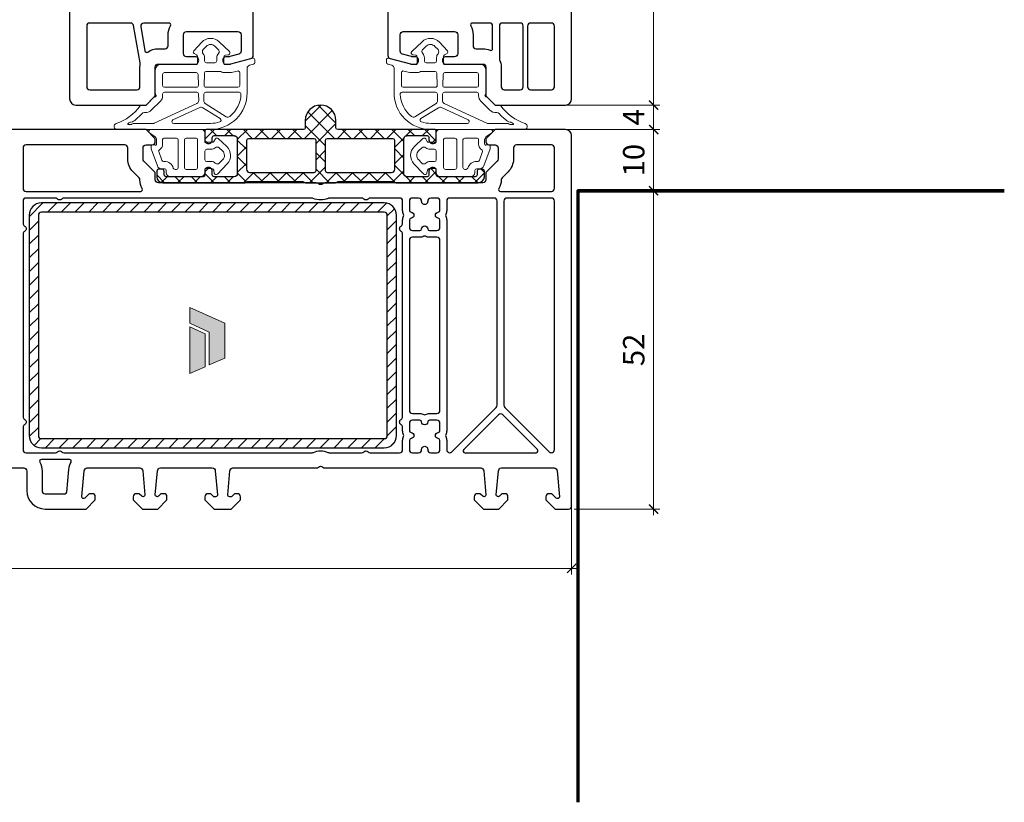
# Model space of a CAD drawing. Units: millimetres. Extents: x -552 to 65899, y -13925 to 42690.
# Drawn here: x 2104 to 2265, y 6366 to 6494 of the extents above; entities that cross this region are included whole.
import ezdxf

# ---------------------------------------------------------------- set-up
doc = ezdxf.new("R2010")
doc.units = ezdxf.units.MM
doc.header["$PDMODE"] = 35
doc.header["$PDSIZE"] = 50
doc.linetypes.add('CACHE', pattern=[0.375, 0.25, -0.125])
for name, color, linetype, lineweight in [('2_Acier', 130, 'Continuous', 25), ('3_Plastic', 220, 'Continuous', 25), ('3_Plastique_Fin', 211, 'CACHE', 0), ('Cote', 254, 'Continuous', 5)]:
    doc.layers.add(name, color=color, linetype=linetype, lineweight=lineweight)
doc.layers.add('Calque 1', color=7, linetype='Continuous')
doc.layers.add('frame', color=5, linetype='Continuous')
doc.styles.add('CR', font='ARIALN.TTF')
doc.dimstyles.new('Ech_1', dxfattribs={"dimtxt": 3.5, "dimasz": 1.5, "dimexe": 1, "dimexo": 2, "dimgap": 1.5, "dimtad": 1, "dimdec": 1, "dimrnd": 0.5, "dimdsep": 46, "dimtxsty": 'CR', "dimblk": 'ARCHTICK', "dimcen": 0, "dimdle": 1, "dimclrd": 256, "dimclre": 256, "dimclrt": 10, "dimadec": 1, "dimazin": 0, "dimtfac": 0.7, "dimtdec": 1, "dimtix": 1, "dimtmove": 1, "dimatfit": 3, "dimfxl": 1, "dimtvp": 2, "dimtolj": 1, "dimtzin": 0, "dimlwd": -1, "dimlwe": -1, "dimarcsym": 0})

# ---------------------------------------------------------------- blocks, each defined once
blk = doc.blocks.new('_ArchTick')
at = {"color": 0, "linetype": 'ByBlock', "const_width": 0.15}
blk.add_lwpolyline([(-0.5, -0.5), (0.5, 0.5)], dxfattribs=at)
blk = doc.blocks.new('*D2666')
at = {"layer": 'Cote', "transparency": 16777216}
for p, q in [((2207.3, 6464.69), (2207.3, 6476.69)), ((2191.34, 6475.69), (2208.3, 6475.69)), ((2196.9, 6465.69), (2208.3, 6465.69))]:
    blk.add_line(p, q, dxfattribs=at)
at = {"layer": 'Defpoints', "color": 0, "transparency": 16777216}
for p in [(2189.34, 6475.69), (2207.3, 6475.69), (2194.9, 6465.69)]:
    blk.add_point(p, dxfattribs=at)
at = {"layer": 'Cote', "transparency": 16777216, "xscale": 1.5, "yscale": 1.5, "zscale": 1.5}
for p, rotation in [((2207.3, 6475.69), 90), ((2207.3, 6465.69), 270)]:
    blk.add_blockref('_ArchTick', p, dxfattribs=dict(at, rotation=rotation))
at = {"layer": 'Cote', "color": 10, "transparency": 16777216, "insert": (2204.05, 6470.69), "char_height": 3.5, "attachment_point": 5, "rotation": 90, "style": 'CR'}
blk.add_mtext('\\A1;10', dxfattribs=at)
blk = doc.blocks.new('*D2667')
at = {"layer": 'Cote', "transparency": 16777216}
for p, q in [((2207.3, 6479.69), (2207.3, 6481.19)), ((2191.98, 6479.69), (2208.3, 6479.69)), ((2207.3, 6479.69), (2207.3, 6475.69)), ((2191.98, 6475.69), (2208.3, 6475.69)), ((2207.3, 6475.69), (2207.3, 6474.19))]:
    blk.add_line(p, q, dxfattribs=at)
at = {"layer": 'Defpoints', "color": 0, "transparency": 16777216}
for p in [(2189.98, 6479.69), (2189.98, 6475.69), (2207.3, 6475.69)]:
    blk.add_point(p, dxfattribs=at)
at = {"layer": 'Cote', "transparency": 16777216, "xscale": 1.5, "yscale": 1.5, "zscale": 1.5}
for p, rotation in [((2207.3, 6479.69), 270), ((2207.3, 6475.69), 90)]:
    blk.add_blockref('_ArchTick', p, dxfattribs=dict(at, rotation=rotation))
at = {"layer": 'Cote', "color": 10, "transparency": 16777216, "insert": (2204.05, 6477.69), "char_height": 3.5, "attachment_point": 5, "rotation": 90, "style": 'CR'}
blk.add_mtext('\\A1;4', dxfattribs=at)
blk = doc.blocks.new('*D2668')
at = {"layer": 'Cote', "transparency": 16777216}
for p, q in [((2129.11, 6565.69), (2208.3, 6565.69)), ((2207.3, 6478.69), (2207.3, 6566.69)), ((2192.05, 6479.69), (2208.3, 6479.69))]:
    blk.add_line(p, q, dxfattribs=at)
at = {"layer": 'Defpoints', "color": 0, "transparency": 16777216}
for p in [(2127.11, 6565.69), (2207.3, 6565.69), (2190.05, 6479.69)]:
    blk.add_point(p, dxfattribs=at)
at = {"layer": 'Cote', "transparency": 16777216, "xscale": 1.5, "yscale": 1.5, "zscale": 1.5}
for p, rotation in [((2207.3, 6565.69), 90), ((2207.3, 6479.69), 270)]:
    blk.add_blockref('_ArchTick', p, dxfattribs=dict(at, rotation=rotation))
at = {"layer": 'Cote', "color": 10, "transparency": 16777216, "insert": (2204.05, 6522.69), "char_height": 3.5, "attachment_point": 5, "rotation": 90, "style": 'CR'}
blk.add_mtext('\\A1;86', dxfattribs=at)
blk = doc.blocks.new('*D2669')
at = {"layer": 'Cote', "transparency": 16777216}
for p, q in [((2196.9, 6465.69), (2208.3, 6465.69)), ((2207.3, 6412.69), (2207.3, 6466.69)), ((2194.3, 6413.69), (2208.3, 6413.69))]:
    blk.add_line(p, q, dxfattribs=at)
at = {"layer": 'Defpoints', "color": 0, "transparency": 16777216}
for p in [(2194.9, 6465.69), (2207.3, 6465.69), (2192.3, 6413.69)]:
    blk.add_point(p, dxfattribs=at)
at = {"layer": 'Cote', "transparency": 16777216, "xscale": 1.5, "yscale": 1.5, "zscale": 1.5}
for p, rotation in [((2207.3, 6465.69), 90), ((2207.3, 6413.69), 270)]:
    blk.add_blockref('_ArchTick', p, dxfattribs=dict(at, rotation=rotation))
at = {"layer": 'Cote', "color": 10, "transparency": 16777216, "insert": (2204.05, 6439.69), "char_height": 3.5, "attachment_point": 5, "rotation": 90, "style": 'CR'}
blk.add_mtext('\\A1;52', dxfattribs=at)
blk = doc.blocks.new('block 2')
at = {"layer": 'Calque 1', "true_color": 0x74579b}
h = blk.add_hatch(color=195, dxfattribs=at)
h.dxf.hatch_style = 2
h.paths.add_polyline_path([(167.7, -58.1), (167.7, -56.2), (121.7, -35.8), (121.7, -56.2), (147.2, -67.9), (147.2, -111), (167.7, -102)])
at = {"layer": 'Calque 1', "true_color": 0x808284}
h = blk.add_hatch(color=8, dxfattribs=at)
h.dxf.hatch_style = 2
h.paths.add_polyline_path([(121.7, -61.2), (121.7, -122.3), (142.1, -113.3), (142.1, -70.3)])
at = {"layer": 'Calque 1', "lineweight": 0}
for points in [[(167.7, -58.1), (167.7, -56.2), (121.7, -35.8), (121.7, -56.2), (147.2, -67.9), (147.2, -111), (167.7, -102), (167.7, -58.1)], [(121.7, -61.2), (121.7, -122.3), (142.1, -113.3), (142.1, -70.3), (121.7, -61.2)]]:
    blk.add_lwpolyline(points, dxfattribs=at)
blk = doc.blocks.new('*D2674')
at = {"layer": 'Cote', "transparency": 16777216}
for p, q in [((1999.9, 6416), (1999.9, 6402.99)), ((2193.9, 6416), (2193.9, 6402.99)), ((1998.9, 6403.99), (2194.9, 6403.99))]:
    blk.add_line(p, q, dxfattribs=at)
at = {"layer": 'Defpoints', "color": 0, "transparency": 16777216}
for p in [(1999.9, 6418), (2193.9, 6418), (2193.9, 6403.99)]:
    blk.add_point(p, dxfattribs=at)
at = {"layer": 'Cote', "transparency": 16777216, "xscale": 1.5, "yscale": 1.5, "zscale": 1.5, "rotation": 180}
blk.add_blockref('_ArchTick', (1999.9, 6403.99), dxfattribs=at)
at = {"layer": 'Cote', "transparency": 16777216, "xscale": 1.5, "yscale": 1.5, "zscale": 1.5}
blk.add_blockref('_ArchTick', (2193.9, 6403.99), dxfattribs=at)
at = {"layer": 'Cote', "color": 10, "transparency": 16777216, "insert": (2096.9, 6407.24), "char_height": 3.5, "attachment_point": 5, "style": 'CR'}
blk.add_mtext('\\A1;194', dxfattribs=at)

msp = doc.modelspace()

# ---------------------------------------------------------------- hatches: boundary and pattern name
at = {"layer": '2_Acier'}
h = msp.add_hatch(dxfattribs=at)
h.set_pattern_fill('ANSI37', color=256, scale=0.6)
h.set_pattern_definition([(45, (1580.2406, 5524.355), (-1.3470384, 1.3470384), []), (135, (1580.2406, 5524.355), (-1.3470384, -1.3470384), [])])
h.paths.add_polyline_path([(2150.40022, 6475.99216, -0.414213562), (2150.10022, 6475.69216), (2134.20024, 6475.69216, 0.414213562), (2134.00024, 6475.49216), (2134.00024, 6473.64575), (2134.30024, 6473.47254, 0.577350269), (2135.20024, 6473.99216), (2135.20024, 6474.39215, -0.414213562), (2135.50024, 6474.69215), (2138.76067, 6474.69215, -0.065543463), (2138.83831, 6474.68193), (2138.92965, 6474.65746, -0.339454259), (2139.30024, 6474.1745), (2139.30024, 6468.49216, -0.414213562), (2138.80024, 6467.99216), (2135.50024, 6467.99216, -0.414213562), (2135.20024, 6468.29216), (2135.20024, 6468.89216, 0.577350269), (2134.30024, 6469.41177), (2134.00024, 6469.23857), (2134.00024, 6468.29216, -0.414213562), (2133.70024, 6467.99216), (2127.68872, 6467.99216, -0.198912367), (2127.47658, 6468.08003), (2127.43811, 6468.1185, -0.198912367), (2127.35024, 6468.33064), (2127.35024, 6468.89216, 0.414213562), (2127.05024, 6469.19216), (2126.45024, 6469.19216, 0.414213562), (2126.15024, 6468.89216), (2126.15024, 6467.99216, 0.414213562), (2127.15024, 6466.99216), (2140.60024, 6466.99216, 0.267949192), (2140.77344, 6467.09216, -0.267949192), (2140.94665, 6467.19216), (2150.00301, 6467.19216, -0.213421765), (2150.22661, 6467.09216, 0.213421765), (2150.45022, 6466.99216), (2155.35005, 6466.99216, 0.213421765), (2155.57365, 6467.09216, -0.213421765), (2155.79726, 6467.19216), (2164.85362, 6467.19216, -0.267949192), (2165.02682, 6467.09216, 0.267949192), (2165.20003, 6466.99216), (2178.65003, 6466.99216, 0.414213562), (2179.65003, 6467.99216), (2179.65003, 6468.89216, 0.414213562), (2179.35003, 6469.19216), (2178.75003, 6469.19216, 0.414213562), (2178.45003, 6468.89216), (2178.45003, 6468.29216, -0.414213562), (2178.15003, 6467.99216), (2172.10003, 6467.99216, -0.414213562), (2171.80003, 6468.29216), (2171.80003, 6469.23857), (2171.50003, 6469.41177, 0.577350269), (2170.60003, 6468.89216), (2170.60003, 6468.29216, -0.414213562), (2170.30003, 6467.99216), (2167.00003, 6467.99216, -0.414213562), (2166.50003, 6468.49216), (2166.50003, 6474.1745, -0.339454259), (2166.87062, 6474.65746), (2166.96195, 6474.68193, -0.065543463), (2167.0396, 6474.69215), (2170.30003, 6474.69215, -0.414213562), (2170.60003, 6474.39215), (2170.60003, 6473.99216, 0.577350269), (2171.50003, 6473.47254), (2171.80003, 6473.64575), (2171.80003, 6475.49216, 0.414213562), (2171.60003, 6475.69216), (2155.70005, 6475.69216, -0.414213562), (2155.40005, 6475.99216), (2155.40005, 6477.19216, 1), (2150.40022, 6477.19216)])
h.paths.add_polyline_path([(2152.15022, 6473.89216), (2152.15022, 6468.99216, -0.414213562), (2151.85022, 6468.69216), (2141.30024, 6468.69216, -0.414213562), (2140.80024, 6469.19216), (2140.80024, 6473.89216, -0.414213562), (2141.10024, 6474.19216), (2151.85022, 6474.19216, -0.414213562)], flags=16)
h.paths.add_polyline_path([(2153.95005, 6474.19216), (2164.70003, 6474.19216, -0.414213562), (2165.00003, 6473.89216), (2165.00003, 6469.19216, -0.414213562), (2164.50003, 6468.69216), (2153.95005, 6468.69216, -0.414213562), (2153.65005, 6468.99216), (2153.65005, 6473.89216, -0.414213562)], flags=16)
h = msp.add_hatch(dxfattribs=at)
h.set_pattern_fill('ANSI31', color=256, scale=0.5, style=0)
h.set_pattern_definition([(45, (2105.3002, 6463.6922), (-1.122532, 1.122532), [])])
edge = h.paths.add_edge_path()
edge.add_arc((2163.30016, 6461.69216), 2, 0, 90, ccw=False)
edge.add_line((2165.30016, 6461.69216), (2165.30016, 6425.69216))
edge.add_arc((2163.30016, 6425.69216), 2, -90, 0, ccw=False)
edge.add_line((2163.30016, 6423.69216), (2107.30016, 6423.69216))
edge.add_arc((2107.30016, 6425.69216), 2, 180, 270, ccw=False)
edge.add_line((2105.30016, 6425.69216), (2105.30016, 6461.69216))
edge.add_arc((2107.30016, 6461.69216), 2, 90, 180, ccw=False)
edge.add_line((2107.30016, 6463.69216), (2163.30016, 6463.69216))
edge = h.paths.add_edge_path(flags=16)
edge.add_line((2163.80016, 6425.69216), (2163.80016, 6461.69216))
edge.add_arc((2163.30016, 6461.69216), 0.5, 0, 90)
edge.add_line((2163.30016, 6462.19216), (2107.30016, 6462.19216))
edge.add_arc((2107.30016, 6461.69216), 0.5, 90, 180)
edge.add_line((2106.80016, 6461.69216), (2106.80016, 6425.69216))
edge.add_arc((2107.30016, 6425.69216), 0.5, 180, 270)
edge.add_line((2107.30016, 6425.19216), (2163.30016, 6425.19216))
edge.add_arc((2163.30016, 6425.69216), 0.5, 270, 360)

# ---------------------------------------------------------------- linework, layer by layer
at = {"layer": '2_Acier', "lineweight": -3}
for points in [[(2179.65003, 6467.99216), (2179.65003, 6468.89216, 0.414213562), (2179.35003, 6469.19216), (2178.75003, 6469.19216, 0.414213562), (2178.45003, 6468.89216), (2178.45003, 6468.29216, -0.414213562), (2178.15003, 6467.99216), (2172.10003, 6467.99216, -0.414213562), (2171.80003, 6468.29216), (2171.80003, 6469.23857), (2171.50003, 6469.41177, 0.577350269), (2170.60003, 6468.89216), (2170.60003, 6468.29216, -0.414213562), (2170.30003, 6467.99216), (2167.00003, 6467.99216, -0.414213562), (2166.50003, 6468.49216), (2166.50003, 6474.1745, -0.339454259), (2166.87062, 6474.65746), (2166.96195, 6474.68193, -0.065543463), (2167.0396, 6474.69215), (2170.30003, 6474.69215, -0.414213562), (2170.60003, 6474.39215), (2170.60003, 6473.99216, 0.577350269), (2171.50003, 6473.47254), (2171.80003, 6473.64575), (2171.80003, 6475.49216, 0.414213562), (2171.60003, 6475.69216), (2155.70005, 6475.69216, -0.414213562), (2155.40005, 6475.99216), (2155.40005, 6477.19216, 1), (2150.40022, 6477.19216), (2150.40022, 6475.99216, -0.414213562), (2150.10022, 6475.69216), (2134.20024, 6475.69216, 0.414213562), (2134.00024, 6475.49216), (2134.00024, 6473.64575), (2134.30024, 6473.47254, 0.577350269), (2135.20024, 6473.99216), (2135.20024, 6474.39215, -0.414213562), (2135.50024, 6474.69215), (2138.76067, 6474.69215, -0.065543463), (2138.83831, 6474.68193), (2138.92965, 6474.65746, -0.339454259), (2139.30024, 6474.1745), (2139.30024, 6468.49216, -0.414213562), (2138.80024, 6467.99216), (2135.50024, 6467.99216, -0.414213562), (2135.20024, 6468.29216), (2135.20024, 6468.89216, 0.577350269), (2134.30024, 6469.41177), (2134.00024, 6469.23857), (2134.00024, 6468.29216, -0.414213562), (2133.70024, 6467.99216), (2127.68872, 6467.99216, -0.198912367), (2127.47658, 6468.08003), (2127.43811, 6468.1185, -0.198912367), (2127.35024, 6468.33064), (2127.35024, 6468.89216, 0.414213562), (2127.05024, 6469.19216), (2126.45024, 6469.19216, 0.414213562), (2126.15024, 6468.89216), (2126.15024, 6467.99216, 0.414213562), (2127.15024, 6466.99216), (2140.60024, 6466.99216, 0.267949192), (2140.77344, 6467.09216, -0.267949192), (2140.94665, 6467.19216), (2150.00301, 6467.19216, -0.213421765), (2150.22661, 6467.09216, 0.213421765), (2150.45022, 6466.99216), (2155.35005, 6466.99216, 0.213421765), (2155.57365, 6467.09216, -0.213421765), (2155.79726, 6467.19216), (2164.85362, 6467.19216, -0.267949192), (2165.02682, 6467.09216, 0.267949192), (2165.20003, 6466.99216), (2178.65003, 6466.99216, 0.414213562)], [(2141.10024, 6474.19216, 0.414213562), (2140.80024, 6473.89216), (2140.80024, 6469.19216, 0.414213562), (2141.30024, 6468.69216), (2151.85022, 6468.69216, 0.414213562), (2152.15022, 6468.99216), (2152.15022, 6473.89216, 0.414213562), (2151.85022, 6474.19216)], [(2153.95005, 6474.19216, 0.414213562), (2153.65005, 6473.89216), (2153.65005, 6468.99216, 0.414213562), (2153.95005, 6468.69216), (2164.50003, 6468.69216, 0.414213562), (2165.00003, 6469.19216), (2165.00003, 6473.89216, 0.414213562), (2164.70003, 6474.19216)], [(2163.80016, 6425.69216), (2163.80016, 6461.69216, 0.414213562), (2163.30016, 6462.19216), (2107.30016, 6462.19216, 0.414213562), (2106.80016, 6461.69216), (2106.80016, 6425.69216, 0.414213562), (2107.30016, 6425.19216), (2163.30016, 6425.19216, 0.414213562)]]:
    msp.add_lwpolyline(points, format="xyb", close=True, dxfattribs=at)
at = {"layer": '2_Acier'}
msp.add_lwpolyline([(2107.30016, 6463.69216, 0.414213562), (2105.30016, 6461.69216), (2105.30016, 6425.69216, 0.414213562), (2107.30016, 6423.69216), (2163.30016, 6423.69216, 0.414213562), (2165.30016, 6425.69216), (2165.30016, 6461.69216, 0.414213562), (2163.30016, 6463.69216)], format="xyb", close=True, dxfattribs=at)
at = {"layer": '3_Plastic'}
for points in [[(2111.90016, 6558.5606), (2111.90016, 6480.69216, 0.414213562), (2112.90016, 6479.69216), (2124.40016, 6479.69216), (2125.90016, 6481.19216), (2125.90016, 6485.89216, -0.414213562), (2126.40016, 6486.39216), (2132.74657, 6486.39216), (2132.91978, 6486.69216, 0.577350269), (2132.40016, 6487.59216), (2131.00016, 6487.59216, -0.414213562), (2130.50016, 6488.09216), (2130.50016, 6491.19216, -0.414213562), (2131.00016, 6491.69216), (2139.40016, 6491.69216, -0.414213562), (2139.90016, 6491.19216), (2139.90016, 6488.4861, -0.339454259), (2139.52957, 6488.00314), (2138.05935, 6487.60919, -0.065543463), (2137.92994, 6487.59216), (2137.50016, 6487.59216, 0.577350269), (2136.98055, 6486.69216), (2137.15375, 6486.39216), (2138.10228, 6486.39216, 0.065543463), (2138.23169, 6486.40919), (2141.52957, 6487.29286, 0.339454259), (2141.90016, 6487.77582), (2141.90016, 6509.39216, -0.414213562)], [(2163.90016, 6509.39216), (2163.90016, 6487.77582, 0.339454259), (2164.27075, 6487.29286), (2167.56863, 6486.40919, 0.065543463), (2167.69804, 6486.39216), (2168.64657, 6486.39216), (2168.81978, 6486.69216, 0.577350269), (2168.30016, 6487.59216), (2167.87038, 6487.59216, -0.065543463), (2167.74097, 6487.60919), (2166.27075, 6488.00314, -0.339454259), (2165.90016, 6488.4861), (2165.90016, 6491.19216, -0.414213562), (2166.40016, 6491.69216), (2174.80016, 6491.69216, -0.414213562), (2175.30016, 6491.19216), (2175.30016, 6488.09216, -0.414213562), (2174.80016, 6487.59216), (2173.40016, 6487.59216, 0.577350269), (2172.88055, 6486.69216), (2173.05375, 6486.39216), (2179.40016, 6486.39216, -0.414213562), (2179.90016, 6485.89216), (2179.90016, 6481.19216), (2181.40016, 6479.69216), (2192.90016, 6479.69216, 0.414213562), (2193.90016, 6480.69216), (2193.90016, 6539.94216)], [(2097.6143, 6420.39216), (2104.40016, 6420.39216, -0.414213562), (2104.90016, 6419.89216), (2104.90016, 6416.69216, 0.414213562), (2107.90016, 6413.69216), (2114.60016, 6413.69216), (2116.10016, 6415.19216), (2116.10016, 6415.69216, 0.414213562), (2115.60016, 6416.19216), (2115.20727, 6416.19216, 0.198912367), (2115.06585, 6416.13358), (2114.41229, 6415.48003, -0.700207538), (2113.9013, 6415.7183), (2114.27028, 6419.93574, -0.388878732), (2114.76838, 6420.39216), (2123.35819, 6420.39216, -0.388878732), (2123.85629, 6419.93574), (2124.19902, 6416.0183, -0.700207538), (2123.68803, 6415.78003), (2123.33448, 6416.13358, 0.198912367), (2123.19306, 6416.19216), (2122.80016, 6416.19216, 0.414213562), (2122.30016, 6415.69216), (2122.30016, 6415.19216), (2123.80016, 6413.69216), (2126.30016, 6413.69216), (2127.80016, 6415.19216), (2127.80016, 6415.69216, 0.414213562), (2127.30016, 6416.19216), (2126.90727, 6416.19216, 0.198912367), (2126.76585, 6416.13358), (2126.41229, 6415.78003, -0.700207538), (2125.9013, 6416.0183), (2126.24403, 6419.93574, -0.388878732), (2126.74213, 6420.39216), (2135.20819, 6420.39216, -0.388878732), (2135.70629, 6419.93574), (2136.04902, 6416.0183, -0.440010531), (2135.75016, 6415.69216), (2135.55874, 6415.69216, -0.198912367), (2135.41732, 6415.75074), (2135.03448, 6416.13358, 0.198912367), (2134.89306, 6416.19216), (2134.50016, 6416.19216, 0.414213562), (2134.00016, 6415.69216), (2134.00016, 6415.19216), (2135.50016, 6413.69216), (2138.30016, 6413.69216), (2139.80016, 6415.19216), (2139.80016, 6415.69216, 0.414213562), (2139.30016, 6416.19216), (2138.90727, 6416.19216, 0.198912367), (2138.76585, 6416.13358), (2138.383, 6415.75074, -0.198912367), (2138.24158, 6415.69216), (2138.05016, 6415.69216, -0.440010531), (2137.7513, 6416.0183), (2138.09403, 6419.93574, -0.388878732), (2138.59213, 6420.39216), (2152.18602, 6420.39216, 0.201512755), (2152.54309, 6420.54216, -0.420084025), (2153.25723, 6420.54216, 0.201512755), (2153.6143, 6420.39216), (2179.05819, 6420.39216, -0.388878732), (2179.55629, 6419.93574), (2179.89902, 6416.0183, -0.700207538), (2179.38803, 6415.78003), (2179.03448, 6416.13358, 0.198912367), (2178.89306, 6416.19216), (2178.50016, 6416.19216, 0.414213562), (2178.00016, 6415.69216), (2178.00016, 6415.19216), (2179.50016, 6413.69216), (2182.00016, 6413.69216), (2183.50016, 6415.19216), (2183.50016, 6415.69216, 0.414213562), (2183.00016, 6416.19216), (2182.60727, 6416.19216, 0.198912367), (2182.46585, 6416.13358), (2182.11229, 6415.78003, -0.700207538), (2181.6013, 6416.0183), (2181.94403, 6419.93574, -0.388878732), (2182.44213, 6420.39216), (2191.0312, 6420.39216, -0.388878732), (2191.5293, 6419.93574), (2191.90016, 6415.69678, -0.668178638), (2191.38692, 6415.48419), (2190.73753, 6416.13358, 0.198912367), (2190.59611, 6416.19216), (2190.20016, 6416.19216, 0.414213562), (2189.70016, 6415.69216), (2189.70016, 6415.19216), (2191.20016, 6413.69216), (2193.40016, 6413.69216, 0.414213562), (2193.90016, 6414.19216), (2193.90016, 6474.69216, 0.414213562), (2192.90016, 6475.69216), (2181.40016, 6475.69216), (2179.90016, 6474.19216), (2179.90016, 6473.69216, 0.414213562), (2180.40016, 6473.19216), (2181.40016, 6473.19216, -0.414213562), (2181.90016, 6472.69216), (2181.90016, 6470.89926, -0.198912367), (2181.75372, 6470.54571), (2179.90016, 6468.69216), (2179.90016, 6467.49216, -0.414213562), (2179.40016, 6466.99216), (2153.61428, 6466.99216, 0.201512511), (2153.2572, 6466.84216, -0.420083474), (2152.54306, 6466.84216, 0.201512511), (2152.18599, 6466.99216), (2126.40016, 6466.99216, -0.414213562), (2125.90016, 6467.49216), (2125.90016, 6468.69216), (2124.04661, 6470.54571, -0.198912367), (2123.90016, 6470.89926), (2123.90016, 6472.69216, -0.414213562), (2124.40016, 6473.19216), (2125.40016, 6473.19216, 0.414213562), (2125.90016, 6473.69216), (2125.90016, 6474.19216), (2124.40016, 6475.69216), (2082.40016, 6475.69216, 0.414213562)]]:
    msp.add_lwpolyline(points, format="xyb", dxfattribs=at)
for points in [[(2123.44277, 6486.39599, 0.086030139), (2123.44228, 6486.56678), (2122.36453, 6492.67898, 0.363970234), (2121.87213, 6493.09216), (2115.20016, 6493.09216, 0.414213562), (2114.70016, 6492.59216), (2114.70016, 6482.69216, 0.414213562), (2115.20016, 6482.19216), (2122.90016, 6482.19216, 0.414213562), (2123.40016, 6482.69216), (2123.40016, 6485.89216, -0.042210646)], [(2128.11399, 6493.09216), (2124.00452, 6493.09216, 0.466307658), (2123.51212, 6492.50533), (2124.21087, 6488.54253, 0.548744994), (2124.67848, 6488.34895, -0.154014025), (2126.40016, 6488.89216), (2127.50016, 6488.89216, 0.414213562), (2128.00016, 6489.39216), (2128.00016, 6491.19216, -0.127227357), (2128.37637, 6492.6467, 0.571561826)], [(2180.58198, 6488.64957, 0.538443641), (2181.00016, 6488.92531), (2181.00016, 6492.59216, 0.414213562), (2180.50016, 6493.09216), (2177.68634, 6493.09216, 0.571561826), (2177.42396, 6492.6467, -0.127227357), (2177.80016, 6491.19216), (2177.80016, 6489.39216, 0.414213562), (2178.30016, 6488.89216), (2179.40016, 6488.89216, -0.101575605)], [(2182.40016, 6485.89216), (2182.40016, 6482.69216, 0.414213562), (2182.90016, 6482.19216), (2185.50016, 6482.19216, 0.414213562), (2186.00016, 6482.69216), (2186.00016, 6492.59216, 0.414213562), (2185.50016, 6493.09216), (2182.60016, 6493.09216, 0.414213562), (2182.10016, 6492.59216), (2182.10016, 6487.3099, 0.104643289), (2182.14302, 6487.10737, -0.104643289)], [(2186.70016, 6482.69216, 0.414213562), (2187.20016, 6482.19216), (2190.60016, 6482.19216, 0.414213562), (2191.10016, 6482.69216), (2191.10016, 6492.59216, 0.414213562), (2190.60016, 6493.09216), (2187.20016, 6493.09216, 0.414213562), (2186.70016, 6492.59216)], [(2104.80016, 6473.19216, 0.414213562), (2104.30016, 6472.69216), (2104.30016, 6466.09216, 0.414213562), (2104.80016, 6465.59216), (2123.51399, 6465.59216, 0.571561826), (2123.77637, 6466.03761, -0.124114331), (2123.40039, 6467.45538, 0.195728419), (2123.25398, 6467.80281), (2122.27884, 6468.77794, -0.198912367), (2121.40016, 6470.89926), (2121.40016, 6472.69216, 0.414213562), (2120.90016, 6473.19216)], [(2184.90016, 6473.19216, 0.414213562), (2184.40016, 6472.69216), (2184.40016, 6470.89926, -0.198912367), (2183.52148, 6468.77794), (2182.54635, 6467.80281, 0.195728419), (2182.39994, 6467.45538, -0.124114331), (2182.02396, 6466.03761, 0.571561826), (2182.28634, 6465.59216), (2190.60016, 6465.59216, 0.414213562), (2191.10016, 6466.09216), (2191.10016, 6472.69216, 0.414213562), (2190.60016, 6473.19216)], [(2160.65721, 6464.34216, -0.420084025), (2159.94306, 6464.34216, 0.201512755), (2159.58599, 6464.49216), (2154.31788, 6464.49216, 0.104643289), (2154.11534, 6464.4493, -0.211603685), (2151.68492, 6464.4493, 0.104643289), (2151.48239, 6464.49216), (2111.01428, 6464.49216, 0.201512755), (2110.65721, 6464.34216, -0.420084025), (2109.94306, 6464.34216, 0.201512755), (2109.58599, 6464.49216), (2104.80016, 6464.49216, 0.414213562), (2104.30016, 6463.99216), (2104.30016, 6460.35818, 0.267949192), (2104.55016, 6459.92517, -0.577350269), (2104.55016, 6459.05915, 0.267949192), (2104.30016, 6458.62613), (2104.30016, 6428.75818, 0.267949192), (2104.55016, 6428.32517, -0.577350269), (2104.55016, 6427.45914, 0.267949192), (2104.30016, 6427.02613), (2104.30016, 6423.39216, 0.414213562), (2104.80016, 6422.89216), (2109.58599, 6422.89216, 0.201512755), (2109.94306, 6423.04216, -0.420084025), (2110.65721, 6423.04216, 0.201512755), (2111.01428, 6422.89216), (2151.52539, 6422.89216, 0.107840065), (2151.73369, 6422.93761, -0.21821789), (2154.06664, 6422.93761, 0.107840065), (2154.27493, 6422.89216), (2159.58599, 6422.89216, 0.201512755), (2159.94306, 6423.04216, -0.420084025), (2160.65721, 6423.04216, 0.201512755), (2161.01428, 6422.89216), (2165.80016, 6422.89216, 0.414213562), (2166.30016, 6423.39216), (2166.30016, 6424.89372, -0.122841086), (2166.46418, 6425.55126, 0.249446299), (2166.46418, 6425.83306, -0.122841086), (2166.30016, 6426.49059), (2166.30016, 6427.02613, 0.267949192), (2166.05016, 6427.45914, -0.577350269), (2166.05016, 6428.32517, 0.267949192), (2166.30016, 6428.75818), (2166.30016, 6458.62613, 0.267949192), (2166.05016, 6459.05915, -0.577350269), (2166.05016, 6459.92517, 0.267949192), (2166.30016, 6460.35818), (2166.30016, 6460.89372, -0.122841086), (2166.46418, 6461.55126, 0.249446299), (2166.46418, 6461.83306, -0.122841086), (2166.30016, 6462.49059), (2166.30016, 6463.99216, 0.414213562), (2165.80016, 6464.49216), (2161.01428, 6464.49216, 0.201512755)], [(2170.39918, 6459.47341, 0.396012192), (2170.6986, 6459.19216), (2171.90016, 6459.19216, 0.414213562), (2172.40016, 6459.69216), (2172.40016, 6460.89372, 0.396012192), (2172.11891, 6461.19314, -0.939336437), (2172.11891, 6462.19118, 0.396012192), (2172.40016, 6462.49059), (2172.40016, 6463.99216, 0.414213562), (2171.90016, 6464.49216), (2170.89891, 6464.49216, 0.428941387), (2170.39954, 6463.96716, -1.051314966), (2169.40079, 6463.96716, 0.428941387), (2168.90141, 6464.49216), (2167.90016, 6464.49216, 0.414213562), (2167.40016, 6463.99216), (2167.40016, 6462.49059, 0.396012192), (2167.68141, 6462.19118, -0.939336437), (2167.68141, 6461.19314, 0.396012192), (2167.40016, 6460.89372), (2167.40016, 6459.69216, 0.414213562), (2167.90016, 6459.19216), (2169.10173, 6459.19216, 0.396012192), (2169.40114, 6459.47341, -0.939336437)], [(2173.50016, 6463.99216), (2173.50016, 6462.49059, -0.122841086), (2173.33614, 6461.83306, 0.249446299), (2173.33614, 6461.55126, -0.122841086), (2173.50016, 6460.89372), (2173.50016, 6426.49059, -0.122841086), (2173.33614, 6425.83306, 0.249446299), (2173.33614, 6425.55126, -0.122841086), (2173.50016, 6424.89372), (2173.50016, 6423.39219, 0.668178638), (2174.35372, 6423.03863), (2181.60372, 6430.28863, 0.198912367), (2181.75016, 6430.64219), (2181.75016, 6463.99216, 0.414213562), (2181.25016, 6464.49216), (2174.00016, 6464.49216, 0.414213562)], [(2190.60016, 6464.49216), (2183.35016, 6464.49216, 0.414213562), (2182.85016, 6463.99216), (2182.85016, 6430.64213, 0.198912367), (2182.99661, 6430.28858), (2190.24661, 6423.03858, 0.668178638), (2191.10016, 6423.39213), (2191.10016, 6463.99216, 0.414213562)], [(2169.10173, 6458.09216), (2167.90016, 6458.09216, 0.414213562), (2167.40016, 6457.59216), (2167.40016, 6429.79216, 0.414213562), (2167.90016, 6429.29216), (2169.10173, 6429.29216, -0.122841086), (2169.75926, 6429.12814, 0.249446299), (2170.04106, 6429.12814, -0.122841086), (2170.6986, 6429.29216), (2171.90016, 6429.29216, 0.414213562), (2172.40016, 6429.79216), (2172.40016, 6457.59216, 0.414213562), (2171.90016, 6458.09216), (2170.6986, 6458.09216, -0.122841086), (2170.04106, 6458.25618, 0.249446299), (2169.75926, 6458.25618, -0.122841086)], [(2176.48714, 6422.89216), (2188.11313, 6422.89216, 0.668178638), (2188.32526, 6423.40429), (2182.65369, 6429.07586, 0.414213562), (2181.94658, 6429.07586), (2176.27501, 6423.40429, 0.668178638)], [(2170.39954, 6423.41716, 0.428941387), (2170.89891, 6422.89216), (2171.90016, 6422.89216, 0.414213562), (2172.40016, 6423.39216), (2172.40016, 6424.89372, 0.396012192), (2172.11891, 6425.19314, -0.939336437), (2172.11891, 6426.19118, 0.396012192), (2172.40016, 6426.49059), (2172.40016, 6427.69216, 0.414213562), (2171.90016, 6428.19216), (2170.6986, 6428.19216, 0.396012192), (2170.39918, 6427.91091, -0.939336437), (2169.40114, 6427.91091, 0.396012192), (2169.10173, 6428.19216), (2167.90016, 6428.19216, 0.414213562), (2167.40016, 6427.69216), (2167.40016, 6426.49059, 0.396012192), (2167.68141, 6426.19118, -0.939336437), (2167.68141, 6425.19314, 0.396012192), (2167.40016, 6424.89372), (2167.40016, 6423.39216, 0.414213562), (2167.90016, 6422.89216), (2168.90141, 6422.89216, 0.428941387), (2169.40079, 6423.41716, -1.051314966)], [(2107.40016, 6419.89216), (2107.40016, 6416.69216, 0.414213562), (2107.90016, 6416.19216), (2111.15831, 6416.19216, 0.388878732), (2111.45717, 6416.46601), (2111.77979, 6420.15362, -0.105115467), (2112.14458, 6421.3467, 0.571561826), (2111.8822, 6421.79216), (2107.28634, 6421.79216, 0.571561826), (2107.02396, 6421.3467, -0.127227357)]]:
    msp.add_lwpolyline(points, format="xyb", close=True, dxfattribs=at)
at = {"layer": '3_Plastique_Fin', "linetype": 'ByBlock'}
for points in [[(2123.45163, 6479.56794, -0.263886435), (2123.72089, 6479.69102), (2124.2051, 6479.64865, 0.221694663), (2124.44338, 6479.73538), (2125.57852, 6480.87052, -0.168597263), (2125.87357, 6481.01353, 0.586068322), (2126.0073, 6481.33588, -0.168299117), (2125.90016, 6481.64517), (2125.90016, 6485.39216, -0.414213562), (2126.90016, 6486.39216), (2132.60016, 6486.39216, 0.414213562), (2132.80016, 6486.59216), (2132.80016, 6487.61895, 0.267949192), (2132.65016, 6487.87876), (2132.25016, 6488.1097, -0.484461356), (2132.18217, 6488.57561), (2133.49686, 6489.96617, -0.415766639), (2136.33186, 6490.03816), (2138.00742, 6488.43711, -0.61461947), (2137.85226, 6487.92477), (2137.34807, 6487.83587, 0.363970234), (2137.10016, 6487.54043), (2137.10016, 6486.59216, 0.414213562), (2137.30016, 6486.39216), (2138.09452, 6486.39216, 0.065543463), (2138.22393, 6486.40919), (2141.77873, 6487.3617, -0.493145426), (2142.15638, 6487.07192), (2142.15638, 6486.65781, -0.339454259), (2141.93402, 6486.36803), (2141.27075, 6486.19031, 0.339454259), (2140.90016, 6485.70735), (2140.90016, 6481.69226, -0.414211872), (2134.9002, 6475.69226), (2119.65823, 6475.69217, -0.850727116), (2119.50003, 6476.66648, 0.156975392)], [(2135.95016, 6486.89216, -0.414213562), (2135.65016, 6486.59216), (2134.25016, 6486.59216, -0.414213562), (2133.95016, 6486.89216), (2133.95016, 6487.42482, 0.179999762), (2133.70698, 6488.07845, -0.384912825), (2133.72206, 6488.74877), (2134.22351, 6489.27916, -0.415766639), (2135.64101, 6489.31516), (2136.18537, 6488.795, -0.406867895), (2136.21002, 6488.09728, 0.18649712), (2135.95016, 6487.42482)], [(2182.34869, 6479.56794, 0.263886435), (2182.07944, 6479.69102), (2181.59522, 6479.64865, -0.221694663), (2181.35694, 6479.73538), (2180.2218, 6480.87052, 0.168597263), (2179.92676, 6481.01353, -0.586068322), (2179.79302, 6481.33588, 0.168299117), (2179.90016, 6481.64517), (2179.90016, 6485.39216, 0.414213562), (2178.90016, 6486.39216), (2173.20016, 6486.39216, -0.414213562), (2173.00016, 6486.59216), (2173.00016, 6487.61895, -0.267949192), (2173.15016, 6487.87876), (2173.55016, 6488.1097, 0.484461356), (2173.61816, 6488.57561), (2172.30347, 6489.96617, 0.415766639), (2169.46847, 6490.03816), (2167.79291, 6488.43711, 0.61461947), (2167.94807, 6487.92477), (2168.45226, 6487.83587, -0.363970234), (2168.70016, 6487.54043), (2168.70016, 6486.59216, -0.414213562), (2168.50016, 6486.39216), (2167.7058, 6486.39216, -0.065543463), (2167.57639, 6486.40919), (2164.02159, 6487.3617, 0.493145426), (2163.64395, 6487.07192), (2163.64395, 6486.65781, 0.339454259), (2163.8663, 6486.36803), (2164.52957, 6486.19031, -0.339454259), (2164.90016, 6485.70735), (2164.90016, 6481.69226, 0.414211872), (2170.90013, 6475.69226), (2186.14209, 6475.69217, 0.850727116), (2186.30029, 6476.66648, -0.156975392)], [(2169.85016, 6486.89216, 0.414213562), (2170.15016, 6486.59216), (2171.55016, 6486.59216, 0.414213562), (2171.85016, 6486.89216), (2171.85016, 6487.42482, -0.179999762), (2172.09335, 6488.07845, 0.384912825), (2172.07827, 6488.74877), (2171.57681, 6489.27916, 0.415766639), (2170.15931, 6489.31516), (2169.61495, 6488.795, 0.406867895), (2169.5903, 6488.09728, -0.18649712), (2169.85016, 6487.42482)], [(2127.10016, 6482.89216), (2127.10016, 6484.69216, -0.414213562), (2127.40016, 6484.99216), (2132.59288, 6484.99216, -0.407074805), (2132.89279, 6484.69949), (2132.93679, 6482.89949, -0.421388538), (2132.63687, 6482.59216), (2127.40016, 6482.59216, -0.414213562)], [(2134.21233, 6485.19216), (2136.45164, 6485.19216, -0.116258018), (2136.58561, 6485.16058, 0.116258018), (2137.30016, 6484.99216), (2138.09452, 6484.99216, 0.065543463), (2138.58628, 6485.0569), (2139.32252, 6485.25417, -0.493145426), (2139.70016, 6484.9644), (2139.70016, 6482.89216, -0.414213562), (2139.40016, 6482.59216), (2134.16345, 6482.59216, -0.421388538), (2133.86354, 6482.89949), (2133.91242, 6484.89949, -0.407074805)], [(2171.588, 6485.19216), (2169.34869, 6485.19216, 0.116258018), (2169.21471, 6485.16058, -0.116258018), (2168.50016, 6484.99216), (2167.7058, 6484.99216, -0.065543463), (2167.21405, 6485.0569), (2166.47781, 6485.25417, 0.493145426), (2166.10016, 6484.9644), (2166.10016, 6482.89216, 0.414213562), (2166.40016, 6482.59216), (2171.63687, 6482.59216, 0.421388538), (2171.93679, 6482.89949), (2171.88791, 6484.89949, 0.407074805)], [(2178.70016, 6482.89216), (2178.70016, 6484.69216, 0.414213562), (2178.40016, 6484.99216), (2173.20744, 6484.99216, 0.407074805), (2172.90753, 6484.69949), (2172.86354, 6482.89949, 0.421388538), (2173.16345, 6482.59216), (2178.40016, 6482.59216, 0.414213562)], [(2121.89472, 6476.49218), (2121.49471, 6476.49218, -0.763414025), (2121.44386, 6476.67828, 0.010062818), (2121.74514, 6476.86449, -0.153634229), (2121.91878, 6476.91233, 0.171353514), (2122.3636, 6477.05157, 0.050718485), (2123.7034, 6478.28511, -0.234777774), (2124.11597, 6478.45195, 0.218984669), (2125.29191, 6478.88685), (2126.74869, 6480.34363, 0.198912367), (2127.10016, 6481.19216), (2127.10016, 6481.49216, -0.414213562), (2127.40016, 6481.79216), (2132.67109, 6481.79216, -0.407074805), (2132.971, 6481.49949), (2132.99738, 6480.42023, -0.299196021), (2132.70703, 6479.95402), (2125.73837, 6476.73817, -0.108511614), (2125.52887, 6476.69216), (2122.49468, 6476.69216, 0.162267427), (2122.07471, 6476.55217, -0.162265946)], [(2139.89563, 6481.47939, -0.21303883), (2138.07747, 6477.83159, -0.322699346), (2137.49415, 6477.79403), (2134.03665, 6479.96167, -0.264747215), (2133.80239, 6480.39752), (2133.82932, 6481.49949, -0.407074805), (2134.12923, 6481.79216), (2139.5959, 6481.79216, -0.42674277)], [(2165.9047, 6481.47939, 0.21303883), (2167.72286, 6477.83159, 0.322699346), (2168.30618, 6477.79403), (2171.76367, 6479.96167, 0.264747215), (2171.99793, 6480.39752), (2171.971, 6481.49949, 0.407074805), (2171.67109, 6481.79216), (2166.20442, 6481.79216, 0.42674277)], [(2183.90561, 6476.49218), (2184.30561, 6476.49218, 0.763414025), (2184.35646, 6476.67828, -0.010062818), (2184.05519, 6476.86449, 0.153634229), (2183.88155, 6476.91233, -0.171353514), (2183.43673, 6477.05157, -0.050718485), (2182.09692, 6478.28511, 0.234777774), (2181.68435, 6478.45195, -0.218984669), (2180.50841, 6478.88685), (2179.05163, 6480.34363, -0.198912367), (2178.70016, 6481.19216), (2178.70016, 6481.49216, 0.414213562), (2178.40016, 6481.79216), (2173.12923, 6481.79216, 0.407074805), (2172.82932, 6481.49949), (2172.80295, 6480.42023, 0.299196021), (2173.09329, 6479.95402), (2180.06195, 6476.73817, 0.108511614), (2180.27146, 6476.69216), (2183.30564, 6476.69216, -0.162267427), (2183.72562, 6476.55217, 0.162265946)], [(2134.90019, 6476.69226), (2128.91414, 6476.69222, -0.804223436), (2128.78843, 6477.26462), (2133.17615, 6479.28944, -0.253305097), (2133.65125, 6479.25907), (2136.50048, 6477.47278, -0.6374446), (2136.4331, 6476.93305, -0.078058233)], [(2170.90013, 6476.69226), (2176.88618, 6476.69222, 0.804223436), (2177.01189, 6477.26462), (2172.62417, 6479.28944, 0.253305097), (2172.14908, 6479.25907), (2169.29984, 6477.47278, 0.6374446), (2169.36722, 6476.93305, 0.078058233)], [(2134.00016, 6473.81216), (2134.00016, 6475.18692, 0.414213563), (2133.50016, 6475.68692), (2125.1244, 6475.68692, 0.733230336), (2124.95233, 6475.14117), (2125.88694, 6474.48675, -0.244698443), (2126.10015, 6474.07718), (2126.10015, 6473.3447, -0.440010531), (2125.88272, 6473.14546), (2125.41758, 6473.18616, 0.440010531), (2125.20015, 6472.98692), (2125.20015, 6472.65165, 0.087488664), (2125.21825, 6472.54905), (2126.23792, 6469.74751, 0.315298789), (2126.89571, 6469.28692), (2127.40015, 6469.28692, -0.414213562), (2127.70015, 6468.98692), (2127.70015, 6468.68692, 0.414213562), (2128.40015, 6467.98692), (2133.30016, 6467.98692, 0.414213562), (2134.00016, 6468.68692), (2134.00016, 6469.11216, -0.414213562), (2134.20016, 6469.31216), (2135.14843, 6469.31216, -0.363970234), (2135.44387, 6469.06425), (2135.53278, 6468.56006, 0.61461947), (2136.04512, 6468.4049), (2137.64616, 6470.08046, 0.415766639), (2137.57417, 6472.91546), (2136.18361, 6474.23015, 0.484461356), (2135.7177, 6474.16216), (2135.48676, 6473.76216, -0.267949192), (2135.22695, 6473.61216), (2134.20016, 6473.61216, -0.414213562)], [(2171.80017, 6473.81216), (2171.80017, 6475.18692, -0.414213563), (2172.30017, 6475.68692), (2180.67592, 6475.68692, -0.733230336), (2180.84799, 6475.14117), (2179.91338, 6474.48675, 0.244698443), (2179.70017, 6474.07718), (2179.70017, 6473.3447, 0.440010531), (2179.9176, 6473.14546), (2180.38274, 6473.18616, -0.440010531), (2180.60017, 6472.98692), (2180.60017, 6472.65165, -0.087488664), (2180.58208, 6472.54905), (2179.5624, 6469.74751, -0.315298789), (2178.90462, 6469.28692), (2178.40017, 6469.28692, 0.414213562), (2178.10017, 6468.98692), (2178.10017, 6468.68692, -0.414213562), (2177.40017, 6467.98692), (2172.50017, 6467.98692, -0.414213562), (2171.80017, 6468.68692), (2171.80017, 6469.11216, 0.414213562), (2171.60017, 6469.31216), (2170.65189, 6469.31216, 0.363970234), (2170.35645, 6469.06425), (2170.26755, 6468.56006, -0.61461947), (2169.7552, 6468.4049), (2168.15416, 6470.08046, -0.415766639), (2168.22615, 6472.91546), (2169.61672, 6474.23015, -0.484461356), (2170.08263, 6474.16216), (2170.31357, 6473.76216, 0.267949192), (2170.57337, 6473.61216), (2171.60017, 6473.61216, 0.414213562)], [(2129.65363, 6473.98692, 0.414213562), (2129.35363, 6474.28692), (2127.30015, 6474.28692, 0.414213562), (2127.10015, 6474.08692), (2127.10015, 6473.34151, -0.259182233), (2126.5339, 6472.32251, 0.354714221), (2126.45159, 6472.08428), (2126.96113, 6470.68431, 0.315298789), (2127.24304, 6470.48692), (2127.40015, 6470.48692, -0.333976245), (2128.84112, 6469.40359, 0.333976245), (2129.12931, 6469.18692), (2129.35363, 6469.18692, 0.414213562), (2129.65363, 6469.48692)], [(2130.65363, 6469.48692, 0.414213562), (2130.95363, 6469.18692), (2132.50016, 6469.18692, 0.414213562), (2132.80016, 6469.48692), (2132.80016, 6474.08692, 0.414213562), (2132.60016, 6474.28692), (2130.95363, 6474.28692, 0.414213562), (2130.65363, 6473.98692)], [(2175.1467, 6469.48692, -0.414213562), (2174.8467, 6469.18692), (2173.30017, 6469.18692, -0.414213562), (2173.00017, 6469.48692), (2173.00017, 6474.08692, -0.414213562), (2173.20017, 6474.28692), (2174.8467, 6474.28692, -0.414213562), (2175.1467, 6473.98692)], [(2176.1467, 6473.98692, -0.414213562), (2176.4467, 6474.28692), (2178.50017, 6474.28692, -0.414213562), (2178.70017, 6474.08692), (2178.70017, 6473.34151, 0.259182233), (2179.26642, 6472.32251, -0.354714221), (2179.34874, 6472.08428), (2178.83919, 6470.68431, -0.315298789), (2178.55728, 6470.48692), (2178.40017, 6470.48692, 0.333976245), (2176.9592, 6469.40359, -0.333976245), (2176.67101, 6469.18692), (2176.4467, 6469.18692, -0.414213562), (2176.1467, 6469.48692)], [(2134.30016, 6472.46216, 0.414213562), (2134.00016, 6472.16216), (2134.00016, 6470.76216, 0.414213562), (2134.30016, 6470.46216), (2135.03282, 6470.46216, -0.18649712), (2135.70528, 6470.2023, 0.406867895), (2136.403, 6470.22695), (2136.92316, 6470.77131, 0.415766639), (2136.88716, 6472.18881), (2136.35677, 6472.69026, 0.384912825), (2135.68645, 6472.70534, -0.179999762), (2135.03282, 6472.46216)], [(2171.50017, 6472.46216, -0.414213562), (2171.80017, 6472.16216), (2171.80017, 6470.76216, -0.414213562), (2171.50017, 6470.46216), (2170.7675, 6470.46216, 0.18649712), (2170.09505, 6470.2023, -0.406867895), (2169.39732, 6470.22695), (2168.87717, 6470.77131, -0.415766639), (2168.91316, 6472.18881), (2169.44355, 6472.69026, -0.384912825), (2170.11387, 6472.70534, 0.179999762), (2170.7675, 6472.46216)]]:
    msp.add_lwpolyline(points, format="xyb", close=True, dxfattribs=at)
at = {"layer": 'Cote', "color": 5, "lineweight": 70}
msp.add_line((2194.90016, 6465.69216), (2264.5805, 6465.69216), dxfattribs=at)
at = {"layer": 'frame', "linetype": 'Continuous', "lineweight": 70}
msp.add_lwpolyline([(2264.5805, 6465.69216), (2194.90016, 6465.69216), (2194.90016, 6365.76743)], dxfattribs=at)

# ---------------------------------------------------------------- block references
at = {"layer": 'Calque 1', "xscale": 0.125, "yscale": 0.125, "zscale": 0.125}
msp.add_blockref('block 2', (2116.30673, 6451.09608), dxfattribs=at)

# ---------------------------------------------------------------- dimensions: what is measured, and where the dimension line sits
at = {"layer": 'Cote'}
for base, p1, p2, picture, middle in [((2207.29705, 6565.69206), (2190.04671, 6479.69216), (2127.108, 6565.69206), '*D2668', (2204.04705, 6522.69211)), ((2207.29705, 6475.69216), (2189.97616, 6479.69216), (2189.97616, 6475.69216), '*D2667', (2204.04705, 6477.69216)), ((2207.29705, 6475.69216), (2194.90016, 6465.69216), (2189.33685, 6475.69216), '*D2666', (2204.04705, 6470.69216)), ((2207.29705, 6465.69216), (2192.30016, 6413.69216), (2194.90016, 6465.69216), '*D2669', (2204.04705, 6439.69216))]:
    dim = msp.add_linear_dim(base=base, p1=p1, p2=p2, angle=90, dimstyle='Ech_1', dxfattribs=at)
    dim.commit()
    dim.dimension.update_dxf_attribs({"geometry": picture, "text_midpoint": middle})
dim = msp.add_linear_dim(base=(2193.90016, 6403.9936), p1=(1999.90016, 6417.99586), p2=(2193.90016, 6417.99586), dimstyle='Ech_1', dxfattribs=at)
dim.commit()
dim.dimension.update_dxf_attribs({"geometry": '*D2674', "text_midpoint": (2096.90016, 6407.2436)})

doc.saveas('drawing.dxf')
